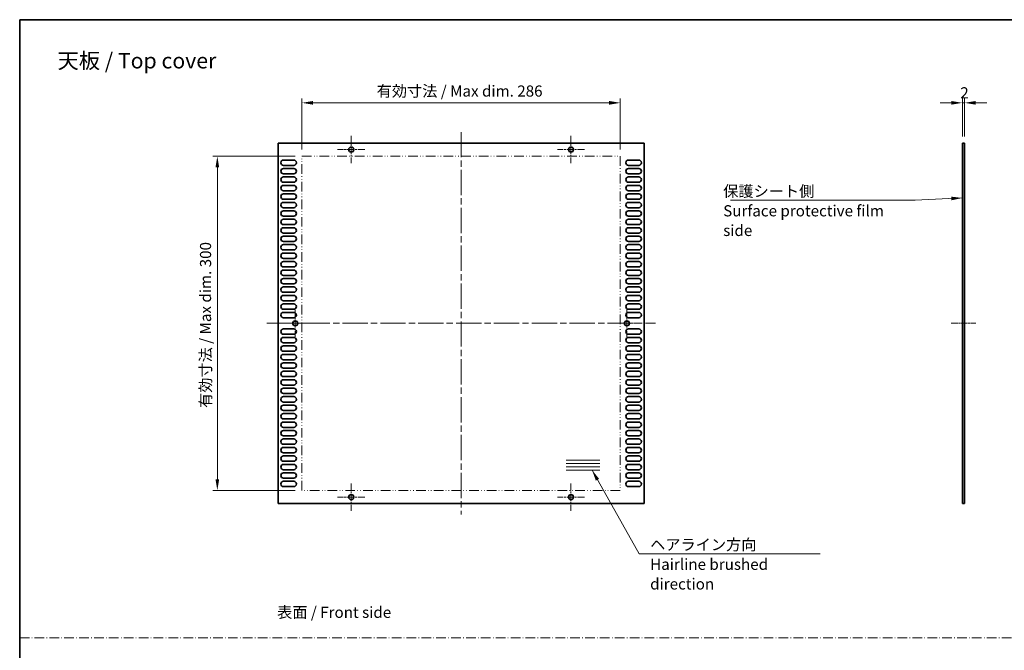
# Model space of a CAD drawing. Units: millimetres. Extents: x 0 to 8251, y 0 to 1405.
# Drawn here: x 6687 to 7572, y 558 to 1124 of the extents above; entities that cross this region are included whole.
import ezdxf

# ---------------------------------------------------------------- set-up
doc = ezdxf.new("R2010")
doc.units = ezdxf.units.MM
doc.header["$LTSCALE"] = 4
for name, pattern in [('CHAIN', [0.3543, 0.2362, -0.0295, 0.0591, -0.0295]), ('DASH_DOT', [0.37, 0.24, -0.06, 0.01, -0.06]), ('DASH_DOUBLE_DOT', [0.4398, 0.24, -0.06, 0.0098, -0.06, 0.01, -0.06])]:
    doc.linetypes.add(name, pattern=pattern)
doc.layers.get('Defpoints').update_dxf_attribs({"lineweight": 25})
for name, color, linetype, lineweight in [('Border (ISO)', 7, 'Continuous', 35), ('Dimension (ISO)', 7, 'Continuous', 18), ('Dimension (ISO) @ 1', 7, 'Continuous', 18), ('Sketch Geometry (ISO)', 7, 'Continuous', 18), ('Symbol (ISO)', 7, 'Continuous', 18), ('Symbol (ISO) @ 1', 7, 'Continuous', 18), ('Visible (ISO)', 7, 'Continuous', 35)]:
    doc.layers.add(name, color=color, linetype=linetype, lineweight=lineweight)
doc.layers.add('Center Mark (ISO)', color=7, linetype='Continuous', lineweight=18, true_color=0x80ffff)
doc.layers.add('Centerline (ISO)', color=7, linetype='Continuous', lineweight=18, true_color=0x80ffff)
doc.styles.add('Note Text (TK)', font='MS PGothic.ttf')
doc.dimstyles.new('Default - Method 1b (TK)', dxfattribs={"dimscale": 4, "dimtxt": 2.5, "dimasz": 2.5, "dimexe": 1, "dimexo": 1.5, "dimgap": 1, "dimtad": 1, "dimtoh": 1, "dimrnd": 1e-08, "dimdsep": 46, "dimtxsty": 'Note Text (TK)', "dimcen": 0.09, "dimdle": 5, "dimclrd": 100, "dimclre": 100, "dimclrt": 7, "dimadec": 1, "dimazin": 1, "dimtfac": 1, "dimtmove": 0, "dimatfit": 3, "dimfxl": 0, "dimtolj": 1, "dimlwd": -1, "dimlwe": -1, "dimarcsym": 0})
doc.dimstyles.new('Default - Method 1b (TK)$7', dxfattribs={"dimscale": 4, "dimtxt": 2.5, "dimasz": 2.5, "dimexe": 1, "dimexo": 1.5, "dimgap": 1, "dimtad": 1, "dimtoh": 1, "dimrnd": 1e-08, "dimdsep": 46, "dimtxsty": 'Note Text (TK)', "dimcen": 0.09, "dimdle": 5, "dimclrd": 256, "dimclre": 100, "dimclrt": 7, "dimadec": 1, "dimazin": 1, "dimtfac": 1, "dimtmove": 0, "dimatfit": 3, "dimfxl": 0, "dimtolj": 1, "dimlwd": -1, "dimlwe": -1, "dimarcsym": 0})

# ---------------------------------------------------------------- blocks, each defined once
blk = doc.blocks.new('図面枠 tk図枠')
at = {"layer": 'Border (ISO)'}
for q in [(405.5, 289), (14.5, 8)]:
    blk.add_line((14.5, 289), q, dxfattribs=at)
blk = doc.blocks.new('*D79')
at = {"layer": 'Defpoints', "color": 0, "transparency": 16777216}
for p in [(7226.56, 1049.35), (6940.56, 1001.35), (7226.56, 1001.35)]:
    blk.add_point(p, dxfattribs=at)
at = {"layer": 'Dimension (ISO)', "color": 100, "transparency": 16777216}
for p, q in [((6940.56, 1007.35), (6940.56, 1053.35)), ((7226.56, 1007.35), (7226.56, 1053.35)), ((6950.56, 1049.35), (7216.56, 1049.35))]:
    blk.add_line(p, q, dxfattribs=at)
for points in [[(6950.56, 1051.01), (6950.56, 1047.68), (6940.56, 1049.35)], [(7216.56, 1051.01), (7216.56, 1047.68), (7226.56, 1049.35)]]:
    blk.add_solid(points, dxfattribs=at)
at = {"layer": 'Dimension (ISO)', "color": 7, "transparency": 16777216, "insert": (7007.68, 1059.94), "char_height": 10, "attachment_point": 4, "style": 'Note Text (TK)'}
blk.add_mtext('\\A1;\\fＭＳ Ｐゴシック|b0|i0;\\H10.0000;有効寸法 / Max dim. 286', dxfattribs=at)
blk = doc.blocks.new('*D80')
at = {"layer": 'Defpoints', "color": 0, "transparency": 16777216}
for p in [(6864.56, 1001.35), (6940.56, 1001.35), (6940.56, 701.35)]:
    blk.add_point(p, dxfattribs=at)
at = {"layer": 'Dimension (ISO)', "color": 100, "transparency": 16777216}
for p, q in [((6934.56, 1001.35), (6860.56, 1001.35)), ((6864.56, 711.35), (6864.56, 991.35)), ((6934.56, 701.35), (6860.56, 701.35))]:
    blk.add_line(p, q, dxfattribs=at)
for points in [[(6862.9, 991.35), (6866.23, 991.35), (6864.56, 1001.35)], [(6862.9, 711.35), (6866.23, 711.35), (6864.56, 701.35)]]:
    blk.add_solid(points, dxfattribs=at)
at = {"layer": 'Dimension (ISO)', "color": 7, "transparency": 16777216, "insert": (6853.97, 775.33), "char_height": 10, "attachment_point": 4, "rotation": 90, "style": 'Note Text (TK)'}
blk.add_mtext('\\A1;\\fＭＳ Ｐゴシック|b0|i0;\\H10.0000;有効寸法 / Max dim. 300', dxfattribs=at)
blk = doc.blocks.new('*D81')
at = {"layer": 'Defpoints', "color": 0, "transparency": 16777216}
for p in [(7533.91, 1049.35), (7533.91, 1013.1), (7535.91, 1013.1)]:
    blk.add_point(p, dxfattribs=at)
at = {"layer": 'Dimension (ISO)', "color": 100, "transparency": 16777216}
for p, q in [((7533.91, 1019.1), (7533.91, 1053.35)), ((7535.91, 1019.1), (7535.91, 1053.35)), ((7523.91, 1049.35), (7513.91, 1049.35)), ((7535.91, 1049.35), (7533.91, 1049.35)), ((7545.91, 1049.35), (7555.91, 1049.35))]:
    blk.add_line(p, q, dxfattribs=at)
for points in [[(7523.91, 1051.01), (7523.91, 1047.68), (7533.91, 1049.35)], [(7545.91, 1051.01), (7545.91, 1047.68), (7535.91, 1049.35)]]:
    blk.add_solid(points, dxfattribs=at)
at = {"layer": 'Dimension (ISO)', "color": 7, "transparency": 16777216, "insert": (7532.02, 1058.35), "char_height": 10, "attachment_point": 4, "style": 'Note Text (TK)'}
blk.add_mtext('\\A1;2', dxfattribs=at)

msp = doc.modelspace()

# ---------------------------------------------------------------- linework, layer by layer
at = {"layer": 'Center Mark (ISO)', "linetype": 'CHAIN', "ltscale": 6.806046}
for p, q in [((6984.8649, 1019.5982), (6984.8649, 995.0982)), ((7182.2649, 1019.5982), (7182.2649, 995.0982)), ((6997.1149, 1007.3482), (6972.6149, 1007.3482)), ((7194.5149, 1007.3482), (7170.0149, 1007.3482)), ((6934.5649, 863.5982), (6934.5649, 839.0982)), ((7232.5649, 863.5982), (7232.5649, 839.0982)), ((6946.8149, 851.3482), (6922.3149, 851.3482)), ((7244.8149, 851.3482), (7220.3149, 851.3482)), ((6984.8649, 707.5982), (6984.8649, 683.0982)), ((7182.2649, 707.5982), (7182.2649, 683.0982)), ((6997.1149, 695.3482), (6972.6149, 695.3482)), ((7194.5149, 695.3482), (7170.0149, 695.3482))]:
    msp.add_line(p, q, dxfattribs=at)
at = {"layer": 'Centerline (ISO)', "linetype": 'CHAIN', "ltscale": 23.990969}
for p, q in [((7083.5649, 1023.0982), (7083.5649, 679.5982)), ((6909.0649, 851.3482), (7258.0649, 851.3482))]:
    msp.add_line(p, q, dxfattribs=at)
at = {"layer": 'Centerline (ISO)', "linetype": 'CHAIN', "ltscale": 6.111541}
msp.add_line((7523.9129, 851.3482), (7545.9129, 851.3482), dxfattribs=at)
at = {"layer": 'Sketch Geometry (ISO)', "color": 4, "linetype": 'DASH_DOUBLE_DOT', "lineweight": 18, "ltscale": 9.031883, "true_color": 0x00ffff}
for p, q in [((6940.5649, 1001.3482), (7226.5649, 1001.3482)), ((7226.5649, 701.3482), (6940.5649, 701.3482))]:
    msp.add_line(p, q, dxfattribs=at)
at = {"layer": 'Sketch Geometry (ISO)', "color": 4, "linetype": 'DASH_DOUBLE_DOT', "lineweight": 18, "ltscale": 8.975371, "true_color": 0x00ffff}
for p, q in [((6940.5649, 701.3482), (6940.5649, 1001.3482)), ((7226.5649, 1001.3482), (7226.5649, 701.3482))]:
    msp.add_line(p, q, dxfattribs=at)
at = {"layer": 'Sketch Geometry (ISO)'}
for p, q in [((7178.0649, 728.5982), (7208.0649, 728.5982)), ((7178.0649, 725.5982), (7208.0649, 725.5982)), ((7178.0649, 722.5982), (7208.0649, 722.5982)), ((7178.0649, 719.5982), (7208.0649, 719.5982))]:
    msp.add_line(p, q, dxfattribs=at)
at = {"layer": 'Sketch Geometry (ISO)', "color": 4, "linetype": 'DASH_DOT', "lineweight": 18, "ltscale": 9.032109, "true_color": 0x00ffff}
msp.add_line((6687, 568.9773), (8251, 568.9773), dxfattribs=at)
at = {"layer": 'Visible (ISO)'}
for p, q in [((6919.0649, 689.5982), (6919.0649, 1013.0982)), ((6919.0649, 1013.0982), (7248.0649, 1013.0982)), ((7248.0649, 1013.0982), (7248.0649, 689.5982)), ((7533.9129, 1013.0982), (7533.9129, 689.5982)), ((7535.9129, 1013.0982), (7533.9129, 1013.0982)), ((7535.9129, 1013.0982), (7535.9129, 689.5982)), ((6923.9649, 997.9982), (6933.1649, 997.9982)), ((6933.1649, 993.1982), (6923.9649, 993.1982)), ((7233.9649, 997.9982), (7243.1649, 997.9982)), ((7243.1649, 993.1982), (7233.9649, 993.1982)), ((6923.9649, 990.3982), (6933.1649, 990.3982)), ((6933.1649, 985.5982), (6923.9649, 985.5982)), ((6923.9649, 982.7982), (6933.1649, 982.7982)), ((7233.9649, 990.3982), (7243.1649, 990.3982)), ((7243.1649, 985.5982), (7233.9649, 985.5982)), ((7233.9649, 982.7982), (7243.1649, 982.7982)), ((6933.1649, 977.9982), (6923.9649, 977.9982)), ((6923.9649, 975.1982), (6933.1649, 975.1982)), ((7243.1649, 977.9982), (7233.9649, 977.9982)), ((7233.9649, 975.1982), (7243.1649, 975.1982)), ((6933.1649, 970.3982), (6923.9649, 970.3982)), ((6923.9649, 967.5982), (6933.1649, 967.5982)), ((7243.1649, 970.3982), (7233.9649, 970.3982)), ((7233.9649, 967.5982), (7243.1649, 967.5982)), ((6933.1649, 962.7982), (6923.9649, 962.7982)), ((6923.9649, 959.9982), (6933.1649, 959.9982)), ((7243.1649, 962.7982), (7233.9649, 962.7982)), ((7233.9649, 959.9982), (7243.1649, 959.9982)), ((6933.1649, 955.1982), (6923.9649, 955.1982)), ((6923.9649, 952.3982), (6933.1649, 952.3982)), ((6933.1649, 947.5982), (6923.9649, 947.5982)), ((7243.1649, 955.1982), (7233.9649, 955.1982)), ((7233.9649, 952.3982), (7243.1649, 952.3982)), ((7243.1649, 947.5982), (7233.9649, 947.5982)), ((6923.9649, 944.7982), (6933.1649, 944.7982)), ((6933.1649, 939.9982), (6923.9649, 939.9982)), ((7233.9649, 944.7982), (7243.1649, 944.7982)), ((7243.1649, 939.9982), (7233.9649, 939.9982)), ((6923.9649, 937.1982), (6933.1649, 937.1982)), ((6933.1649, 932.3982), (6923.9649, 932.3982)), ((6923.9649, 929.5982), (6933.1649, 929.5982)), ((7233.9649, 937.1982), (7243.1649, 937.1982)), ((7243.1649, 932.3982), (7233.9649, 932.3982)), ((7233.9649, 929.5982), (7243.1649, 929.5982)), ((6933.1649, 924.7982), (6923.9649, 924.7982)), ((6923.9649, 921.9982), (6933.1649, 921.9982)), ((7243.1649, 924.7982), (7233.9649, 924.7982)), ((7233.9649, 921.9982), (7243.1649, 921.9982)), ((6933.1649, 917.1982), (6923.9649, 917.1982)), ((6923.9649, 914.3982), (6933.1649, 914.3982)), ((7243.1649, 917.1982), (7233.9649, 917.1982)), ((7233.9649, 914.3982), (7243.1649, 914.3982)), ((6933.1649, 909.5982), (6923.9649, 909.5982)), ((6923.9649, 906.7982), (6933.1649, 906.7982)), ((7243.1649, 909.5982), (7233.9649, 909.5982)), ((7233.9649, 906.7982), (7243.1649, 906.7982)), ((6933.1649, 901.9982), (6923.9649, 901.9982)), ((6923.9649, 899.1982), (6933.1649, 899.1982)), ((6933.1649, 894.3982), (6923.9649, 894.3982)), ((7243.1649, 901.9982), (7233.9649, 901.9982)), ((7233.9649, 899.1982), (7243.1649, 899.1982)), ((7243.1649, 894.3982), (7233.9649, 894.3982)), ((6923.9649, 891.5982), (6933.1649, 891.5982)), ((6933.1649, 886.7982), (6923.9649, 886.7982)), ((7233.9649, 891.5982), (7243.1649, 891.5982)), ((7243.1649, 886.7982), (7233.9649, 886.7982)), ((6923.9649, 883.9982), (6933.1649, 883.9982)), ((6933.1649, 879.1982), (6923.9649, 879.1982)), ((6923.9649, 876.3982), (6933.1649, 876.3982)), ((7233.9649, 883.9982), (7243.1649, 883.9982)), ((7243.1649, 879.1982), (7233.9649, 879.1982)), ((7233.9649, 876.3982), (7243.1649, 876.3982)), ((6933.1649, 871.5982), (6923.9649, 871.5982)), ((6923.9649, 868.7982), (6933.1649, 868.7982)), ((7243.1649, 871.5982), (7233.9649, 871.5982)), ((7233.9649, 868.7982), (7243.1649, 868.7982)), ((6933.1649, 863.9982), (6923.9649, 863.9982)), ((6923.9649, 861.1982), (6933.1649, 861.1982)), ((7243.1649, 863.9982), (7233.9649, 863.9982)), ((7233.9649, 861.1982), (7243.1649, 861.1982)), ((6933.1649, 856.3982), (6923.9649, 856.3982)), ((7243.1649, 856.3982), (7233.9649, 856.3982)), ((6923.9649, 846.2982), (6933.1649, 846.2982)), ((6933.1649, 841.4982), (6923.9649, 841.4982)), ((7233.9649, 846.2982), (7243.1649, 846.2982)), ((7243.1649, 841.4982), (7233.9649, 841.4982)), ((6923.9649, 838.6982), (6933.1649, 838.6982)), ((6933.1649, 833.8982), (6923.9649, 833.8982)), ((7233.9649, 838.6982), (7243.1649, 838.6982)), ((7243.1649, 833.8982), (7233.9649, 833.8982)), ((6923.9649, 831.0982), (6933.1649, 831.0982)), ((6933.1649, 826.2982), (6923.9649, 826.2982)), ((6923.9649, 823.4982), (6933.1649, 823.4982)), ((7233.9649, 831.0982), (7243.1649, 831.0982)), ((7243.1649, 826.2982), (7233.9649, 826.2982)), ((7233.9649, 823.4982), (7243.1649, 823.4982)), ((6933.1649, 818.6982), (6923.9649, 818.6982)), ((6923.9649, 815.8982), (6933.1649, 815.8982)), ((7243.1649, 818.6982), (7233.9649, 818.6982)), ((7233.9649, 815.8982), (7243.1649, 815.8982)), ((6933.1649, 811.0982), (6923.9649, 811.0982)), ((6923.9649, 808.2982), (6933.1649, 808.2982)), ((7243.1649, 811.0982), (7233.9649, 811.0982)), ((7233.9649, 808.2982), (7243.1649, 808.2982)), ((6933.1649, 803.4982), (6923.9649, 803.4982)), ((6923.9649, 800.6982), (6933.1649, 800.6982)), ((7243.1649, 803.4982), (7233.9649, 803.4982)), ((7233.9649, 800.6982), (7243.1649, 800.6982)), ((6933.1649, 795.8982), (6923.9649, 795.8982)), ((6923.9649, 793.0982), (6933.1649, 793.0982)), ((6933.1649, 788.2982), (6923.9649, 788.2982)), ((7243.1649, 795.8982), (7233.9649, 795.8982)), ((7233.9649, 793.0982), (7243.1649, 793.0982)), ((7243.1649, 788.2982), (7233.9649, 788.2982)), ((6923.9649, 785.4982), (6933.1649, 785.4982)), ((6933.1649, 780.6982), (6923.9649, 780.6982)), ((7233.9649, 785.4982), (7243.1649, 785.4982)), ((7243.1649, 780.6982), (7233.9649, 780.6982)), ((6923.9649, 777.8982), (6933.1649, 777.8982)), ((6933.1649, 773.0982), (6923.9649, 773.0982)), ((6923.9649, 770.2982), (6933.1649, 770.2982)), ((7233.9649, 777.8982), (7243.1649, 777.8982)), ((7243.1649, 773.0982), (7233.9649, 773.0982)), ((7233.9649, 770.2982), (7243.1649, 770.2982)), ((6933.1649, 765.4982), (6923.9649, 765.4982)), ((6923.9649, 762.6982), (6933.1649, 762.6982)), ((7243.1649, 765.4982), (7233.9649, 765.4982)), ((7233.9649, 762.6982), (7243.1649, 762.6982)), ((6933.1649, 757.8982), (6923.9649, 757.8982)), ((6923.9649, 755.0982), (6933.1649, 755.0982)), ((7243.1649, 757.8982), (7233.9649, 757.8982)), ((7233.9649, 755.0982), (7243.1649, 755.0982)), ((6933.1649, 750.2982), (6923.9649, 750.2982)), ((6923.9649, 747.4982), (6933.1649, 747.4982)), ((7243.1649, 750.2982), (7233.9649, 750.2982)), ((7233.9649, 747.4982), (7243.1649, 747.4982)), ((6933.1649, 742.6982), (6923.9649, 742.6982)), ((6923.9649, 739.8982), (6933.1649, 739.8982)), ((6933.1649, 735.0982), (6923.9649, 735.0982)), ((7243.1649, 742.6982), (7233.9649, 742.6982)), ((7233.9649, 739.8982), (7243.1649, 739.8982)), ((7243.1649, 735.0982), (7233.9649, 735.0982)), ((6923.9649, 732.2982), (6933.1649, 732.2982)), ((6933.1649, 727.4982), (6923.9649, 727.4982)), ((7233.9649, 732.2982), (7243.1649, 732.2982)), ((7243.1649, 727.4982), (7233.9649, 727.4982)), ((6923.9649, 724.6982), (6933.1649, 724.6982)), ((6933.1649, 719.8982), (6923.9649, 719.8982)), ((6923.9649, 717.0982), (6933.1649, 717.0982)), ((7233.9649, 724.6982), (7243.1649, 724.6982)), ((7243.1649, 719.8982), (7233.9649, 719.8982)), ((7233.9649, 717.0982), (7243.1649, 717.0982)), ((6933.1649, 712.2982), (6923.9649, 712.2982)), ((6923.9649, 709.4982), (6933.1649, 709.4982)), ((7243.1649, 712.2982), (7233.9649, 712.2982)), ((7233.9649, 709.4982), (7243.1649, 709.4982)), ((6933.1649, 704.6982), (6923.9649, 704.6982)), ((7243.1649, 704.6982), (7233.9649, 704.6982)), ((7248.0649, 689.5982), (6919.0649, 689.5982)), ((7535.9129, 689.5982), (7533.9129, 689.5982))]:
    msp.add_line(p, q, dxfattribs=at)
for centre in [(6984.8649, 1007.3482), (7182.2649, 1007.3482), (6934.5649, 851.3482), (7232.5649, 851.3482), (6984.8649, 695.3482), (7182.2649, 695.3482)]:
    msp.add_circle(centre, 2.25, dxfattribs=at)
for centre, start, end in [((6923.9649, 995.5982), 90, 270), ((6933.1649, 995.5982), 270, 90), ((7233.9649, 995.5982), 90, 270), ((7243.1649, 995.5982), 270, 90), ((6923.9649, 987.9982), 90, 270), ((6923.9649, 980.3982), 90, 270), ((6933.1649, 987.9982), 270, 90), ((6933.1649, 980.3982), 270, 90), ((7233.9649, 987.9982), 90, 270), ((7233.9649, 980.3982), 90, 270), ((7243.1649, 987.9982), 270, 90), ((7243.1649, 980.3982), 270, 90), ((6923.9649, 972.7982), 90, 270), ((6933.1649, 972.7982), 270, 90), ((7233.9649, 972.7982), 90, 270), ((7243.1649, 972.7982), 270, 90), ((6923.9649, 965.1982), 90, 270), ((6933.1649, 965.1982), 270, 90), ((7233.9649, 965.1982), 90, 270), ((7243.1649, 965.1982), 270, 90), ((6923.9649, 957.5982), 90, 270), ((6933.1649, 957.5982), 270, 90), ((7233.9649, 957.5982), 90, 270), ((7243.1649, 957.5982), 270, 90), ((6923.9649, 949.9982), 90, 270), ((6933.1649, 949.9982), 270, 90), ((7233.9649, 949.9982), 90, 270), ((7243.1649, 949.9982), 270, 90), ((6923.9649, 942.3982), 90, 270), ((6933.1649, 942.3982), 270, 90), ((7233.9649, 942.3982), 90, 270), ((7243.1649, 942.3982), 270, 90), ((6923.9649, 934.7982), 90, 270), ((6923.9649, 927.1982), 90, 270), ((6933.1649, 934.7982), 270, 90), ((6933.1649, 927.1982), 270, 90), ((7233.9649, 934.7982), 90, 270), ((7233.9649, 927.1982), 90, 270), ((7243.1649, 934.7982), 270, 90), ((7243.1649, 927.1982), 270, 90), ((6923.9649, 919.5982), 90, 270), ((6933.1649, 919.5982), 270, 90), ((7233.9649, 919.5982), 90, 270), ((7243.1649, 919.5982), 270, 90), ((6923.9649, 911.9982), 90, 270), ((6933.1649, 911.9982), 270, 90), ((7233.9649, 911.9982), 90, 270), ((7243.1649, 911.9982), 270, 90), ((6923.9649, 904.3982), 90, 270), ((6933.1649, 904.3982), 270, 90), ((7233.9649, 904.3982), 90, 270), ((7243.1649, 904.3982), 270, 90), ((6923.9649, 896.7982), 90, 270), ((6933.1649, 896.7982), 270, 90), ((7233.9649, 896.7982), 90, 270), ((7243.1649, 896.7982), 270, 90), ((6923.9649, 889.1982), 90, 270), ((6933.1649, 889.1982), 270, 90), ((7233.9649, 889.1982), 90, 270), ((7243.1649, 889.1982), 270, 90), ((6923.9649, 881.5982), 90, 270), ((6923.9649, 873.9982), 90, 270), ((6933.1649, 881.5982), 270, 90), ((6933.1649, 873.9982), 270, 90), ((7233.9649, 881.5982), 90, 270), ((7233.9649, 873.9982), 90, 270), ((7243.1649, 881.5982), 270, 90), ((7243.1649, 873.9982), 270, 90), ((6923.9649, 866.3982), 90, 270), ((6933.1649, 866.3982), 270, 90), ((7233.9649, 866.3982), 90, 270), ((7243.1649, 866.3982), 270, 90), ((6923.9649, 858.7982), 90, 270), ((6933.1649, 858.7982), 270, 90), ((7233.9649, 858.7982), 90, 270), ((7243.1649, 858.7982), 270, 90), ((6923.9649, 843.8982), 90, 270), ((6933.1649, 843.8982), 270, 90), ((7233.9649, 843.8982), 90, 270), ((7243.1649, 843.8982), 270, 90), ((6923.9649, 836.2982), 90, 270), ((6933.1649, 836.2982), 270, 90), ((7233.9649, 836.2982), 90, 270), ((7243.1649, 836.2982), 270, 90), ((6923.9649, 828.6982), 90, 270), ((6923.9649, 821.0982), 90, 270), ((6933.1649, 828.6982), 270, 90), ((6933.1649, 821.0982), 270, 90), ((7233.9649, 828.6982), 90, 270), ((7233.9649, 821.0982), 90, 270), ((7243.1649, 828.6982), 270, 90), ((7243.1649, 821.0982), 270, 90), ((6923.9649, 813.4982), 90, 270), ((6933.1649, 813.4982), 270, 90), ((7233.9649, 813.4982), 90, 270), ((7243.1649, 813.4982), 270, 90), ((6923.9649, 805.8982), 90, 270), ((6933.1649, 805.8982), 270, 90), ((7233.9649, 805.8982), 90, 270), ((7243.1649, 805.8982), 270, 90), ((6923.9649, 798.2982), 90, 270), ((6933.1649, 798.2982), 270, 90), ((7233.9649, 798.2982), 90, 270), ((7243.1649, 798.2982), 270, 90), ((6923.9649, 790.6982), 90, 270), ((6933.1649, 790.6982), 270, 90), ((7233.9649, 790.6982), 90, 270), ((7243.1649, 790.6982), 270, 90), ((6923.9649, 783.0982), 90, 270), ((6933.1649, 783.0982), 270, 90), ((7233.9649, 783.0982), 90, 270), ((7243.1649, 783.0982), 270, 90), ((6923.9649, 775.4982), 90, 270), ((6923.9649, 767.8982), 90, 270), ((6933.1649, 775.4982), 270, 90), ((6933.1649, 767.8982), 270, 90), ((7233.9649, 775.4982), 90, 270), ((7233.9649, 767.8982), 90, 270), ((7243.1649, 775.4982), 270, 90), ((7243.1649, 767.8982), 270, 90), ((6923.9649, 760.2982), 90, 270), ((6933.1649, 760.2982), 270, 90), ((7233.9649, 760.2982), 90, 270), ((7243.1649, 760.2982), 270, 90), ((6923.9649, 752.6982), 90, 270), ((6933.1649, 752.6982), 270, 90), ((7233.9649, 752.6982), 90, 270), ((7243.1649, 752.6982), 270, 90), ((6923.9649, 745.0982), 90, 270), ((6933.1649, 745.0982), 270, 90), ((7233.9649, 745.0982), 90, 270), ((7243.1649, 745.0982), 270, 90), ((6923.9649, 737.4982), 90, 270), ((6933.1649, 737.4982), 270, 90), ((7233.9649, 737.4982), 90, 270), ((7243.1649, 737.4982), 270, 90), ((6923.9649, 729.8982), 90, 270), ((6933.1649, 729.8982), 270, 90), ((7233.9649, 729.8982), 90, 270), ((7243.1649, 729.8982), 270, 90), ((6923.9649, 722.2982), 90, 270), ((6923.9649, 714.6982), 90, 270), ((6933.1649, 722.2982), 270, 90), ((6933.1649, 714.6982), 270, 90), ((7233.9649, 722.2982), 90, 270), ((7233.9649, 714.6982), 90, 270), ((7243.1649, 722.2982), 270, 90), ((7243.1649, 714.6982), 270, 90), ((6923.9649, 707.0982), 90, 270), ((6933.1649, 707.0982), 270, 90), ((7233.9649, 707.0982), 90, 270), ((7243.1649, 707.0982), 270, 90)]:
    msp.add_arc(centre, 2.4, start, end, dxfattribs=at)

# ---------------------------------------------------------------- block references
at = {"xscale": 4, "yscale": 4, "zscale": 4}
msp.add_blockref('図面枠 tk図枠', (6629, -32), dxfattribs=at)

# ---------------------------------------------------------------- texts
at = {"layer": 'Symbol (ISO)', "color": 7, "style": 'Note Text (TK)'}
for s, insert, char_height, width, attachment_point, line_spacing_factor in [('{\\fＭＳ Ｐゴシック|b0|i0;\\H14.0000;天板 / Top cover}', (6721.0065, 1087.2201), 14, 153.83626, 4, 1.5), ('{\\fＭＳ Ｐゴシック|b0|i0;保護シート側\\P\\fＭＳ Ｐゴシック|b0|i0;Surface protective film side}', (7319.0014, 975.0281), 10, 172.397671, 1, 1.058182), ('{\\fＭＳ Ｐゴシック|b0|i0;ヘアライン方向\\P\\fＭＳ Ｐゴシック|b0|i0;Hairline brushed direction}', (7253.3923, 657.6076), 10, 159.18129, 1, 1.058182), ('{\\fＭＳ Ｐゴシック|b0|i0;表面 / Front side}', (6918.2528, 591.8516), 10, 109.883041, 4, 1.5)]:
    msp.add_mtext(s, dxfattribs=dict(at, insert=insert, char_height=char_height, width=width, attachment_point=attachment_point, line_spacing_factor=line_spacing_factor))

# ---------------------------------------------------------------- dimensions: what is measured, and where the dimension line sits
at = {"layer": 'Dimension (ISO) @ 1', "color": 100, "true_color": 0x00ff3f}
for base, p1, p2, angle, picture, middle in [((7226.5649, 1049.3482), (6940.5649, 1001.3482), (7226.5649, 1001.3482), 180, '*D79', (7083.5649, 1049.3482)), ((6864.5649, 1001.3482), (6940.5649, 701.3482), (6940.5649, 1001.3482), 90, '*D80', (6864.5649, 851.3482))]:
    dim = msp.add_linear_dim(base=base, p1=p1, p2=p2, angle=angle, text='\\fＭＳ Ｐゴシック|b0|i0;\\H10.0000;有効寸法 / Max dim. <>', dimstyle='Default - Method 1b (TK)', override={"dimscale": 1, "dimtxt": 10, "dimasz": 10, "dimexe": 4, "dimexo": 6, "dimgap": 4, "dimtoh": 0, "dimdec": 2, "dimcen": 0.36, "dimtol": 0, "dimlim": 0, "dimtp": 0, "dimtm": 0, "dimtdec": 2, "dimtix": 0, "dimtofl": 0, "dimtmove": 0, "dimatfit": 1}, dxfattribs=at)
    dim.commit()
    dim.dimension.update_dxf_attribs({"geometry": picture, "text_midpoint": middle, "dimtype": 128})
dim = msp.add_linear_dim(base=(7533.9129, 1049.3482), p1=(7535.9129, 1013.0982), p2=(7533.9129, 1013.0982), angle=180, dimstyle='Default - Method 1b (TK)', override={"dimscale": 1, "dimtxt": 10, "dimasz": 10, "dimexe": 4, "dimexo": 6, "dimgap": 4, "dimtoh": 0, "dimdec": 2, "dimcen": 0.36, "dimtol": 0, "dimlim": 0, "dimtp": 0, "dimtm": 0, "dimtdec": 2, "dimtix": 0, "dimtofl": 1, "dimtmove": 0, "dimatfit": 1}, dxfattribs=at)
dim.commit()
dim.dimension.update_dxf_attribs({"geometry": '*D81', "text_midpoint": (7534.9129, 1049.3482), "dimtype": 128})

# ---------------------------------------------------------------- leaders
at = {"layer": 'Symbol (ISO) @ 1', "color": 100, "true_color": 0x00ff40, "annotation_type": 0, "has_hookline": 1}
for points, hookline_direction, text_width in [([(7533.9129, 963.917), (7491.399, 961.9894)], 1, 165.9659), ([(7201.1532, 719.5982), (7243.3923, 644.4572), (7253.3923, 644.4572)], 0, 152.7841)]:
    msp.add_leader(points, dimstyle='Default - Method 1b (TK)$7', override={"dimscale": 1, "dimtxt": 10, "dimasz": 10, "dimgap": 0, "dimtad": 1}, dxfattribs=dict(at, hookline_direction=hookline_direction, text_width=text_width))

doc.saveas('drawing.dxf')
